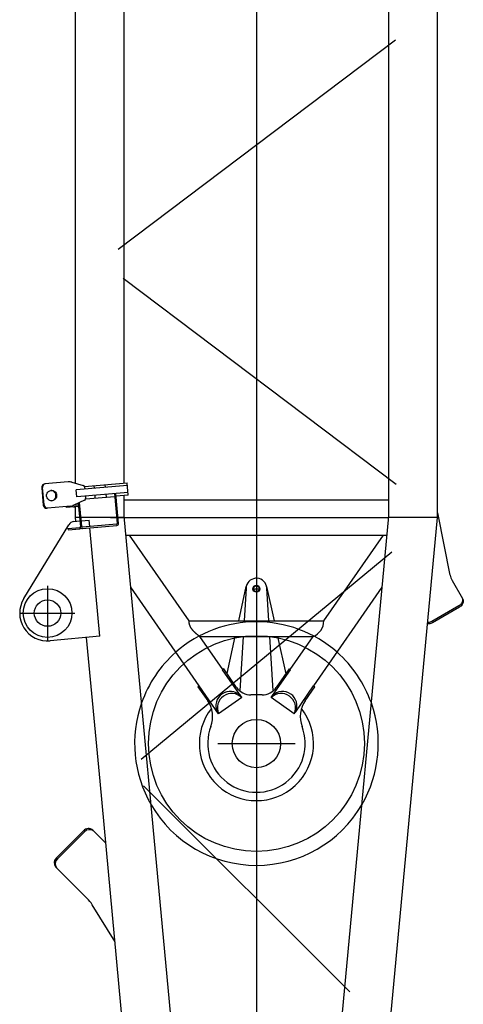
# Model space of a CAD drawing. Units: millimetres. Extents: x 0 to 1255113, y 0 to 538472.
# Drawn here: x 769008 to 770282, y 313747 to 316576 of the extents above; entities that cross this region are included whole.
import ezdxf

# ---------------------------------------------------------------- set-up
doc = ezdxf.new("R2010")
doc.units = ezdxf.units.MM

# ---------------------------------------------------------------- blocks, each defined once
blk = doc.blocks.new('LR-1600 W1')
at = {"color": 0, "linetype": 'ByBlock', "lineweight": -2}
for p, q in [((3725, 677.9999999997526), (3725, 521.9999999997526)), ((3766.574429846834, 668.3488608747866), (3978.680902816821, 539.3312654438923)), ((3803, 599.9999999997526), (3647, 599.9999999997526)), ((4026.482014742447, 599.6901123287535), (4026.301554213511, 601.7527856127272)), ((4032.185918819625, 534.4941903954168), (4026.482014742447, 599.6901123287535)), ((4085.231376270764, 616.604632046583), (4035.421641366091, 612.2468449091684)), ((4035.602101895027, 610.1841716251947), (4085.411836799467, 614.5419587626093)), ((4101.91954768612, 540.595092388292), (4096.035183079774, 607.8536876050784)), ((2905.224696374964, 486.2907135521964), (2992.40600201115, 573.4720191884699)), ((2992.40600201115, 573.4720191884699), (2995.234429135919, 576.3004463132384)), ((3096.577332279412, 493.7955863481184), (3018.795586348977, 571.5773322786699)), ((3099.405759404181, 496.624013472916), (3021.624013473745, 574.4057594034093)), ((3658.716937596444, 449.4420846505818), (3645.346831142204, 592.5587171196094)), ((3968.330979975173, 541.5155466999422), (3964.346201182809, 541.1669237289607)), ((3964.346201182809, 541.1669237289607), (3967.344358733157, 506.8978261145967)), ((3968.330979975173, 541.5155466999422), (3971.329137525754, 507.2464490856073)), ((4031.091245954856, 547.0063584930467), (4028.102661860641, 546.7448912648106)), ((4031.100819411222, 512.4757936504757), (4028.102661860641, 546.7448912648106)), ((4040.953166906023, 511.7316506253119), (3973.062498230953, 505.7919867570017)), ((3988.200587569503, 524.1043709451478), (3989.774755765684, 507.2541198332183)), ((3988.668517223326, 519.0955464813305), (4000, 520.1541455302067)), ((4000, 508.1487127855216), (4000, 520.1541455302067)), ((4000, 519.8499999999913), (4030.455659952946, 519.8499999999913)), ((4030, 525.0582170961861), (4030, 519.8499999999913)), ((4030, 524.9999999985594), (4030.005093336105, 524.9999999985594)), ((4035.085598203586, 512.8244166214572), (4033.851569480496, 526.9294294691208)), ((4034.020372686209, 524.9999999985594), (4034.624074165709, 524.9999999985594)), ((4034.470939303283, 519.8499999999913), (4037.07116052229, 519.8499999999913)), ((4049.594419062603, 493.6604016089841), (4035.006847622106, 524.1670494034624)), ((4058.872252917849, 516.3108270247612), (4078.796146879671, 518.053941879698)), ((4071.771302844631, 368.8740117072157), (4058.872252917849, 516.3108270247612)), ((4091.695196810178, 370.6171265624143), (4078.796146879671, 518.053941879698)), ((4100.934764344711, 529.9349947270966), (4091.866234688321, 497.3587062628794)), ((4098.127321321517, 519.8499999999913), (4667, 519.8499999999913)), ((4667, 519.8499999999913), (6713.018109639175, 519.8499999999913)), ((3241.718682989944, 449.3147067042737), (3655.120872631203, 487.9351744207233)), ((3967.97188008111, 499.7252242883696), (3976.582867464516, 401.3011881169077)), ((3980.567646256881, 401.6498110878892), (3971.956658873474, 500.0738472593512)), ((3973.411121201934, 501.8072079646663), (4042.796081924113, 507.8776054471818)), ((3990.146826350829, 503.2713924413401), (3992.2645821888, 480.6024567112181)), ((4000, 380.1499999999796), (4000, 504.1334334353887)), ((4053.062463575276, 490.9273171125533), (4060.402671292657, 407.0283589907485)), ((4061.051146486541, 491.4059595724248), (4054.54101646645, 490.8363969975762)), ((4087.485170468688, 493.71863700221), (4080.975040448364, 493.1490744273906)), ((4088.925472706556, 494.0649238514452), (4099.664754390949, 371.3143725040572)), ((2780.622834417038, 406.2386471665668), (2887.028745971154, 471.900255526547)), ((3063.755186732858, 432.689169553938), (3098.47201918927, 467.4060020104953)), ((3098.47201918927, 467.4060020104953), (3101.300446314039, 470.2344291352347)), ((3658.716937596444, 449.4420846505818), (3969.828283677343, 478.5064340870158)), ((3973.811011069221, 478.8785046723351), (3992.2645821888, 480.6024567112181)), ((4063.404351540841, 464.5087027239642), (4055.434793955879, 463.8114567819721)), ((4091.297803087393, 466.9490635208931), (4083.328245502664, 466.251817578901)), ((1290.000001020962, 266.9830929940654), (3241.718682989944, 449.3147067042737)), ((4066.193335308693, 432.6304723850189), (4058.223777723964, 431.9332264430559)), ((4094.086786855245, 435.0708331819769), (4086.117229270516, 434.3735872399557)), ((4068.372228877386, 407.7256049327116), (3982.301006962312, 400.195348759371)), ((3982.649629933294, 396.2105699669482), (4068.720851848368, 403.7408261403762)), ((4000, 419.342348566759), (4000, -380.1500000000087)), ((4063.801745259902, 368.1767657652526), (4060.751294263639, 403.043580198384)), ((4770.832705110312, 397.3832200421457), (5372.110034199897, -399.1502314650133)), ((405.6300922594965, 44.05603414135112), (4003.255642296281, 380.1499999999796)), ((3949.199999999953, 375.1000649960042), (3949.200000000186, -375.1000649961206)), ((4003.255642296281, 380.1499999999796), (4062.754222998628, 380.1499999999796)), ((4050.800000000047, 380.1999581867567), (4050.800000000047, -380.1999581868149)), ((4063.801745259902, 368.1767657652526), (4099.664754390949, 371.3143725040572)), ((4094.203183233505, -401.6732455453748), (4686.53269961942, 383.0067204045044)), ((4098.891737150028, 380.1499999999796), (6797.000000000233, 380.1499999999796)), ((3515.624292451423, 164.8337230360048), (3799.085688513005, 361.0762280018389)), ((3702.25, 193.6946332759544), (3949.199999999953, 364.6600178913068)), ((2636.489238451701, -268.3500838810432), (3228.162511635805, 324.0703224709287)), ((3305.284036816563, 331.2802102276328), (3901.261042419588, -389.1721562821331)), ((3702.25, 193.6946332759544), (3702.25, -193.6946332764783)), ((3435.793481633998, 108.7300008708407), (3516.015651719877, 164.2684263148549)), ((3513.489755030721, 167.9169437546952), (3473.234131731791, 140.0476660862769)), ((3515.624292451423, 164.8337230360048), (3513.489755030721, 167.9169437546952)), ((3516.015651719877, 164.2684263148549), (3515.624292451423, 164.8337230360048)), ((3562.584115704754, 97.0028672254266), (3657.75, 162.8869409682666)), ((3657.750000000233, 162.886940968383), (3657.75, -162.8869409687904)), ((3350, 110.9999999990541), (3350, -111.0000000009168)), ((3481.912698117085, 42.11335483971925), (3435.851369868731, 108.646384531763)), ((3481.97058635042, 42.02973850253329), (3562.1927564363, 97.56816394657653)), ((3511.539501058403, 57.10331046044303), (3564.718653125456, 93.91964650673617)), ((3562.584115704754, 97.0028672254266), (3562.1927564363, 97.56816394657653)), ((3564.718653125456, 93.91964650673617), (3562.584115704754, 97.0028672254266)), ((3551.028970591025, 84.02065226646664), (3657.75, 60.69989176293893)), ((3657.75, 38.28428550205717), (3501.310183486203, 47.66542483070225)), ((3702.25, 50.97571792245435), (3801.404494381975, 29.30840240705584)), ((3796.795767418575, 29.94620542581833), (3702.25, 35.61577879176184)), ((14737.84744204556, 6.693881005048752e-10), (-120, -2.473825588822365e-10)), ((3490, -15.99370087873831), (3490, 15.99370087821444)), ((3795, 11.99999999917054), (3795, -11.99999999832653)), ((405.6300922576338, -44.05603416029771), (4003.255642298376, -380.1500000000087)), ((3435.851369868731, -108.6463845336257), (3481.912698117085, -42.113354841611)), ((3481.912698117085, -42.113354841611), (3487.726474858355, -46.13827720108384)), ((3487.726474858355, -46.13827720108384), (3487.784363092622, -46.05466086296656)), ((3487.784363092622, -46.05466086296656), (3562.1927564363, -97.5681639470713)), ((3501.31018348597, -47.6654248310806), (3657.750000000233, -38.28428550179524)), ((3801.404494381975, -29.30840240897669), (3702.25, -50.97571792402596)), ((3702.25, -35.61577879132528), (3796.795767418575, -29.94620542494522)), ((3564.718653125456, -93.91964650723094), (3511.539501058403, -57.10331046090869)), ((3657.750000000233, -60.69989176433592), (3550.566181231989, -84.12178135021531)), ((3435.851369868731, -108.6463845336257), (3441.665146610234, -112.6713068931276)), ((3441.607258375967, -112.7549232312449), (3441.665146610234, -112.6713068931276)), ((3441.607258375967, -112.7549232312449), (3516.015651719877, -164.2684263153787)), ((3562.584115704754, -97.00286722592136), (3562.1927564363, -97.5681639470713)), ((3564.718653125456, -93.91964650723094), (3562.584115704754, -97.00286722592136)), ((3562.584115704754, -97.00286722592136), (3657.75, -162.8869409687904)), ((3473.234131731791, -140.0476660868007), (3513.489755030721, -167.91694375519)), ((3515.624292451423, -164.8337230365578), (3513.489755030721, -167.91694375519)), ((3516.015651719877, -164.2684263153787), (3515.624292451423, -164.8337230365578)), ((3515.624292451423, -164.8337230365578), (3799.085688512539, -361.0762280020135)), ((392.6153542306274, -183.1484746754431), (4000, -520.1541455303231)), ((3702.25, -193.6946332764783), (3949.199999999953, -364.6600178918015)), ((4000, -520.1541455303231), (4000, -380.1500000000087)), ((4003.255642298376, -380.1500000000087), (6894.590024826815, -380.1499999998923)), ((4070.669964133762, -380.1500000000087), (4070.704232665943, -380.1500000001543)), ((3742.147459621541, -583.4567147562484), (3697.147459621541, -505.5144284156122)), ((3745.61156123667, -581.4567147562484), (3700.61156123667, -503.5144284156413)), ((3834.225590336602, -556.4973263714201), (4007.891631508479, -522.3788156700175)), ((4000, -519.8500000000204), (6893.979921471095, -519.8500000000204)), ((3818.86436203192, -562.2582012658677), (3767.147459621541, -592.116968794071))]:
    blk.add_line(p, q, dxfattribs=at)
for centre, radius in [((3725, 599.9999999997526), 70.00000000000884), ((3725, 599.9999999997526), 37.99999999999932), ((3350, -9.458744898438454e-10), 310), ((3350, -9.458744898438454e-10), 69.54999999998108), ((3795, 4.220055416226387e-10), 9.999999998835678), ((3795, 4.220055416226387e-10), 8.267949193593163)]:
    blk.add_circle(centre, radius, dxfattribs=at)
for centre, radius, start, end in [((3725, 599.9999999997526), 79.99999999998855, 58.68918599809091, 185.3371413830085), ((4036.088176500751, 602.4575450098637), 9.811965226412047, 93.89515067527765, 184.118903718927), ((4036.350872432347, 600.3234032866458), 9.889156159385658, 94.34238159799946, 183.671672792079), ((4086.247670528013, 606.8147414982232), 9.842500239592141, 6.059266316266349, 95.92667929354266), ((4086.430439374177, 604.754918033912), 9.839904340493758, 6.044183875115633, 95.94176173344486), ((3004.633799072355, 559.056171350574), 18.90332483593768, 41.48154411744486, 130.3052451799097), ((3007.459388327086, 561.845072044307), 18.93165266099976, 41.56547449496922, 130.2213147984798), ((3968.287295354996, 522.2440502251411), 20.0000000000006, 5.337141383008476, 58.68918599809091), ((4072.03370674327, 537.9804201058723), 30.00000000008954, 344.4439547814419, 4.999999999581325), ((4029.506907894276, 512.3363444620772), 1.600000000002834, 275.0000000032142, 4.999999999581325), ((4062.071759762475, 537.1088626778655), 29.99999999999778, 184.9999999995813, 205.556045224171), ((4029.506907894276, 512.3363444621064), 5.600000000007356, 348.398450400681, 4.999999999581325), ((2834.514018256217, 557.0013916708558), 100.0000000000163, 301.6781584083524, 314.9999999999954), ((3082.563187728869, 479.5266076702537), 19.99999999980341, 322.696983240675, 45.51622746510984), ((3087.17510995362, 482.4830839820061), 18.69638127683743, 319.0701083780858, 49.14310232170032), ((3972.923049042467, 507.3858982739766), 5.599999999995966, 184.9999999995813, 225.0052008870011), ((3973.55057039042, 500.2132964477496), 5.599999999945227, 95.00000000321428, 184.9507762682218), ((3972.923049042467, 507.3858982739766), 1.599999999982177, 184.9999999995813, 275.0000000032142), ((3973.55057039042, 500.2132964477496), 1.599999999972572, 95.00000000321428, 184.9999999995813), ((4054.105237752665, 495.8173704880319), 5.00000000000334, 205.5560452226705, 275.0000000032142), ((4087.049391754903, 498.6996104926948), 5.000000000000838, 275.0000000032142, 344.4439547814419), ((3982.161557773827, 401.7892602762877), 5.599999999995966, 184.9999999995813, 275.0000000032142), ((3982.161557773827, 401.7892602762877), 1.600000000013072, 184.9999999995813, 275.0000000032142), ((3350, -9.167706593871117e-10), 349.9999999999839, 70.54359497440372, 120.1306877960018), ((3350, -9.458744898438454e-10), 350.0000000000105, 41.46360182075558, 70.54359497440372), ((3350, -9.458744898438454e-10), 350.0000000000028, 120.1306877960018, 239.8693122039982), ((3350, -9.458744898438454e-10), 350.000000000004, 318.5363981792444, 41.46360182075558), ((3350, -9.458744898438454e-10), 163.9999999999997, 52.01991917463284, 307.9800808253672), ((3350, -2.473825588822365e-10), 139.9999999999971, 69.31868901368402, 290.681310986316), ((3427.697333425516, 205.823041417796), 80.0000000000081, 249.318689013684, 304.6951535363071), ((3458.529369296972, 75.13571720400068), 41.24999999998607, 315.1708352346518, 114.219471828267), ((3452.715592555469, 71.11079484452785), 41.15000000000927, 315.1965811210476, 114.1937259432548), ((3540, 15.99370087821444), 50.00000000003809, 124.6951535363071, 180), ((3794.999999991385, 1.615262590348721e-09), 29.99999999933199, 77.67344795782964, 86.56828540709354), ((3795.000000008382, 1.586158759891987e-09), 30.00000000065095, 273.4317145661788, 77.62516392092054), ((3540, -15.99370087873831), 50, 180, 235.3048464636929), ((3452.715592555469, -71.11079484639049), 41.15000000000081, 245.8062740567452, 44.80341887895246), ((3458.529369296972, -75.13571720586333), 41.15000000000182, 245.8062740567452, 44.80341887895246), ((3427.697333425516, -205.8230414182908), 79.99999999998771, 55.30484646369285, 110.681310986316), ((3703.251785386587, -144.704874897594), 48.99999999982395, 201.7811638342653, 268.8285291060159), ((3350, -9.458744898438454e-10), 350.000000000014, 289.4564050255963, 318.5363981792444), ((3350, -1.004082150757313e-09), 349.9999999999518, 239.8693122039982, 289.4564050255963), ((4005, -507.6601721448969), 15.00000000000459, 281.1147998436106, 305.6438321298156), ((3843.86436203192, -605.5594714550098), 49.99999999998543, 101.1147998436106, 120.0000000000512)]:
    blk.add_arc(centre, radius, start, end, dxfattribs=at)
for points in [[(4047.616636670893, 588.0341503322852), (4048.491992250085, 593.1067696854443), (4051.15245133196, 597.5885887559998), (4055.726566159632, 601.1415244081145), (4061.348829175578, 602.7405633249), (4067.163347577211, 602.14211312939), (4072.284932123963, 599.4374412574834), (4075.683232568437, 595.4856949604728), (4077.426140636206, 590.6421439945261)], [(4047.616636670893, 588.0341503322852), (4049.359544738661, 583.1905993663677), (4052.757845183136, 579.238853069357), (4057.879429730121, 576.5341811974504), (4063.69394813152, 575.9357310019113), (4069.316211147467, 577.5347699187259), (4073.890325975139, 581.0877055708406), (4076.550785057014, 585.5695246413961), (4077.426140636206, 590.6421439945261)], [(4047.668698446592, 586.999474380209), (4047.633054303238, 587.5171567678772), (4047.616636670893, 588.0341503322852)], [(4077.554539389443, 589.6141466626577), (4076.900282565737, 583.9910866816499), (4074.070786504075, 579.0250322868669), (4069.496671676403, 575.4720966347522), (4063.874408660457, 573.8730577179376), (4058.059890258824, 574.4715079134767), (4052.938305712072, 577.1761797853542), (4049.289449757664, 581.5754518204049), (4047.668698446592, 586.999474380209)], [(4077.426140636206, 590.6421439945261), (4077.49974741484, 590.1301538320986), (4077.554539389443, 589.6141466626577)], [(3657.75, 162.8869409682666), (3657.756449323613, 162.8956364874175), (3657.762899063528, 162.9043316977477), (3658.386078647571, 163.7403338042641), (3659.004285057774, 164.5614410690469), (3659.727535395883, 165.5114072339347), (3660.444288603496, 166.4411990156659), (3661.225184333511, 167.4406393990066), (3661.998842040543, 168.4164816949196), (3662.765486559132, 169.3690095253551), (3663.589201193769, 170.3759476316773), (3664.405577172758, 171.356588846349), (3665.214891059091, 172.3112595250277), (3666.017419416923, 173.2402860234288), (3666.81343880971, 174.1439946972387), (3667.65911927959, 175.0842124622868), (3668.498941165395, 175.9971838360798), (3669.333224572008, 176.8832166454958), (3670.162289604777, 177.7426187174715), (3670.986456368584, 178.5756978789432), (3671.806044968776, 179.3827619568765), (3672.621375510003, 180.1641187781497), (3673.432768097846, 180.9200761696993), (3674.240542836953, 181.6509419584618), (3675.04501983244, 182.3570239713445), (3675.846519189654, 183.038630035313), (3676.645361013478, 183.6960679773038), (3677.441865409026, 184.3296456241951), (3678.300553062698, 184.9880046624021), (3679.158784810686, 185.6203122995357), (3680.016954013612, 186.2268118681241), (3680.875454032328, 186.807746700666), (3681.734678228153, 187.3633601297188), (3682.595019961474, 187.8938954878395), (3683.456872593611, 188.3995961075561), (3684.320629485417, 188.8807053214259), (3685.186683997512, 189.3374664619478), (3686.055429491214, 189.770122861737), (3686.927259326912, 190.1789178532345), (3687.893988465425, 190.6028801694774), (3688.867107457714, 190.999005199541), (3689.847167609027, 191.3674750722857), (3690.834720225772, 191.7084719166887), (3691.830316613195, 192.0221778615523), (3692.834508077009, 192.3087750358536), (3693.847845922923, 192.5684455684532), (3694.870881456882, 192.8013715882116), (3695.800370373996, 192.9882906346029), (3696.739611807046, 193.1539978681394), (3697.689034955576, 193.298553486864), (3698.649069020059, 193.4220176889066), (3699.620143200038, 193.5244506723684), (3700.602686695522, 193.605912635292), (3701.425946297124, 193.6576451640722), (3702.25, 193.6946332759544)], [(3697.147459621541, -505.5144284156122), (3695.070386328967, -500.7364590192883), (3694.157078564866, -495.6939203399379), (3694.136590060312, -493.6228811955225), (3694.323612365639, -491.5975356328854)], [(3700.61156123667, -503.5144284156413), (3698.534487944096, -498.7364590192883), (3697.621180179995, -493.6939203399379), (3697.5866639507, -492.7950025902101), (3697.591198208509, -491.9027969420276)], [(3759.324813104467, -594.1612768561608), (3758.817358964821, -594.1517156188347), (3758.30771365948, -594.126587737308), (3753.611926658312, -593.1676288914023), (3749.157078564866, -590.9567147562193), (3745.246765851043, -587.6444976912317), (3742.147459621541, -583.4567147562484)], [(3770.61156123667, -590.116968794071), (3766.388532282785, -591.7682204155863), (3761.771815274609, -592.126587737308), (3757.076028273441, -591.1676288914023), (3752.621180179995, -588.9567147562484), (3748.710867466172, -585.6444976912608), (3745.61156123667, -581.4567147562484)], [(3767.147459621541, -592.116968794071), (3763.402692974312, -593.6514603537362), (3759.324813104467, -594.1612768561608)]]:
    blk.add_spline(points, degree=3, dxfattribs=at)

msp = doc.modelspace()

# ---------------------------------------------------------------- block references
at = {"color": 0, "linetype": 'ByBlock', "lineweight": -2, "rotation": 90}
msp.add_blockref('LR-1600 W1', (769687.9285039777, 311145.9001169149), dxfattribs=at)

doc.saveas('drawing.dxf')
